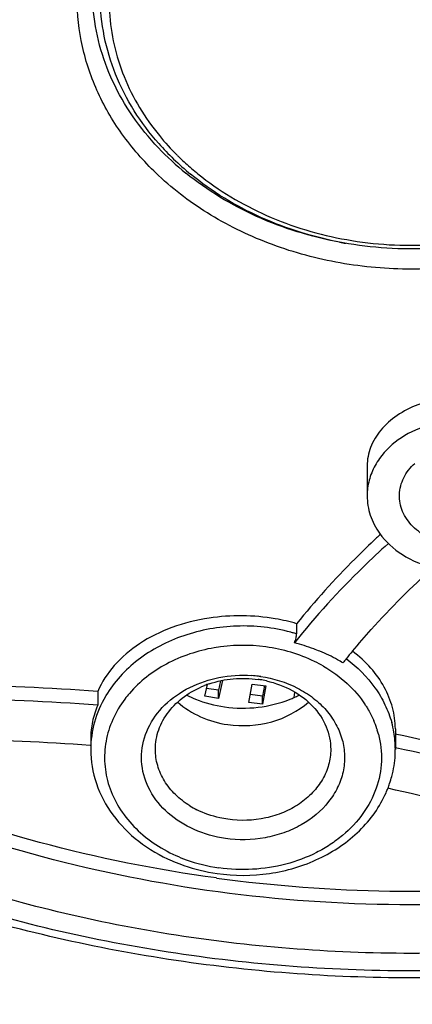
# Model space of a CAD drawing. Units: millimetres. Extents: x -148 to 649, y -678 to 525.
# Drawn here: x 193 to 201, y 438 to 459 of the extents above; entities that cross this region are included whole.
import ezdxf

# ---------------------------------------------------------------- set-up
doc = ezdxf.new("R2010")
doc.units = ezdxf.units.MM
doc.header["$LTSCALE"] = 19.36
doc.layers.get('0').update_dxf_attribs({"linetype": 'CONTINUOUS'})

msp = doc.modelspace()

# ---------------------------------------------------------------- linework, layer by layer
at = {"color": 7, "linetype": 'Continuous'}
for p, q in [((200.072, 449.386), (200.072, 448.739)), ((198.545, 445.969), (198.545, 445.748)), ((196.554, 444.397), (196.614, 444.652)), ((196.94, 444.741), (196.848, 444.351)), ((196.896, 444.732), (196.848, 444.527)), ((197.507, 444.261), (197.58, 444.662)), ((197.58, 444.662), (197.876, 444.626)), ((194.234, 444.499), (194.234, 444.203)), ((196.848, 444.527), (196.594, 444.567)), ((196.848, 444.351), (196.848, 444.527)), ((197.845, 444.632), (197.803, 444.402)), ((197.876, 444.626), (197.803, 444.226)), ((198.494, 444.373), (198.508, 444.485)), ((196.848, 444.351), (196.554, 444.397)), ((197.803, 444.226), (197.507, 444.261)), ((197.803, 444.402), (197.538, 444.433)), ((197.803, 444.226), (197.803, 444.402)), ((200.683, 443.688), (200.683, 443.246)), ((194.083, 443.48), (194.083, 443.246)), ((194.089, 443.329), (194.072, 443.33)), ((200.679, 443.282), (200.69, 443.28))]:
    msp.add_line(p, q, dxfattribs=at)
for centre, radius, start, end in [((199.835, 460.033), 5.51, 219.2744, 225.27), ((200.052, 460.562), 6.212, 223.5284, 231.0157), ((199.911, 460.218), 5.808, 221.4442, 226.0231), ((200.111, 460.428), 6.098, 226.0354, 230.683), ((199.995, 460.187), 5.732, 225.2237, 226.0109), ((200.052, 460.247), 5.815, 226.0131, 227.6602), ((200.166, 460.373), 5.984, 227.6683, 231.074), ((201.002, 462.403), 8.308, 259.3811, 260.3743), ((201.591, 448.657), 1.536, 144.5129, 151.1486), ((213.372, 433.783), 19.202, 132.6598, 133.0007), ((197.424, 442.067), 3.848, 73.9313, 75.028), ((197.43, 442.09), 3.824, 73.77, 73.9304), ((197.435, 442.107), 3.807, 73.0521, 73.7704), ((211.821, 435.358), 15.682, 140.3065, 141.0894), ((197.55, 442.321), 3.15, 59.9588, 63.974), ((211.686, 435.467), 15.509, 141.0901, 141.504), ((197.336, 442.641), 2.138, 108.7407, 111.5417), ((197.385, 442.159), 2.693, 82.8503, 86.0116), ((197.39, 442.505), 2.28, 80.8679, 81.8714), ((197.39, 442.197), 2.655, 81.8722, 82.8458), ((197.391, 442.506), 2.278, 77.3655, 80.8691), ((190.512, 395.591), 49.049, 85.6477, 89.3375), ((196.774, 442.865), 2.444, 139.286, 142.9888), ((190.526, 395.579), 48.765, 85.6389, 89.3946), ((196.555, 443.131), 2.495, 149.1278, 149.5762), ((197.46, 446.685), 2.534, 291.7951, 294.0807), ((197.486, 446.627), 2.471, 294.0802, 296.3894), ((197.504, 446.592), 2.432, 296.3946, 296.8903), ((198.094, 442.94), 2.317, 32.3988, 33.353), ((198.286, 443.039), 2.101, 18.1362, 23.3342), ((198.464, 443.238), 2.22, 9.9212, 15.3725), ((198.317, 443.05), 2.068, 17.1544, 18.1239), ((198.332, 443.054), 2.052, 14.7738, 17.1561), ((198.502, 443.245), 2.181, 0.0192, 9.9045), ((190.633, 396.665), 46.792, 85.7855, 89.4091), ((191.398, 399.689), 44.859, 74.1496, 78.0591), ((198.406, 443.246), 2.276, 356.9313, 359.9942), ((191.26, 398.846), 45.423, 74.1087, 78.0185), ((198.266, 443.285), 2.422, 336.1949, 338.6001), ((191.469, 400.586), 42.784, 74.0611, 77.7872), ((198.29, 443.276), 2.397, 338.5998, 341.2787), ((197.265, 443.699), 1.97, 238.3767, 243.3376), ((197.277, 444.124), 3.592, 246.5071, 247.0735), ((201.03, 471.587), 31.414, 262.2706, 276.031)]:
    msp.add_arc(centre, radius, start, end, dxfattribs=at)
for points, knots in [([(201.029, 511.633), (197.352, 511.633), (190.029, 511.06), (179.438, 508.505), (171.197, 505.008), (165.188, 501.457), (159.732, 497.524), (153.812, 491.843), (148.4, 483.944), (145.524, 476.7), (144.315, 470.755), (143.949, 466.265), (144.123, 461.768), (144.835, 457.307), (146.079, 452.923), (148.447, 447.197), (152.712, 440.422), (158.389, 434.578), (163.674, 430.495), (168.031, 427.728), (172.698, 425.317), (179.311, 422.59), (188.102, 420.199), (195.387, 419.424), (199.059, 419.32)], [0, 0, 0, 0, 0.068805, 0.136733, 0.203018, 0.235385, 0.267147, 0.328702, 0.387823, 0.444978, 0.473114, 0.50109, 0.529041, 0.557104, 0.585412, 0.614082, 0.672807, 0.733911, 0.765451, 0.797607, 0.83034, 0.863592, 0.931278, 1, 1, 1, 1]), ([(162.093, 506.553), (159.767, 504.971), (155.389, 501.52), (149.753, 495.491), (145.266, 488.799), (142.05, 481.591), (140.195, 474.035), (139.76, 466.32), (140.757, 458.645), (143.155, 451.204), (146.882, 444.179), (151.836, 437.731), (157.888, 431.997), (164.894, 427.093), (172.694, 423.118), (181.114, 420.149), (189.968, 418.246), (196.024, 417.714), (199.066, 417.634)], [0, 0, 0, 0, 0.063955, 0.126215, 0.186901, 0.246281, 0.304752, 0.362801, 0.420954, 0.479729, 0.539582, 0.600862, 0.663783, 0.728401, 0.794621, 0.862207, 0.930804, 1, 1, 1, 1]), ([(198.808, 420.016), (195.243, 420.131), (188.173, 420.905), (178, 423.68), (168.646, 427.968), (160.45, 433.626), (153.712, 440.461), (148.688, 448.238), (145.583, 456.674), (144.879, 462.559), (144.879, 465.463)], [0, 0, 0, 0, 0.137693, 0.273324, 0.405477, 0.533106, 0.655755, 0.773673, 0.887866, 1, 1, 1, 1]), ([(198.099, 420.252), (194.577, 420.402), (187.598, 421.235), (177.571, 424.063), (168.366, 428.371), (160.311, 434.015), (153.694, 440.804), (148.765, 448.512), (145.719, 456.86), (145.029, 462.679), (145.029, 465.551)], [0, 0, 0, 0, 0.137737, 0.273334, 0.405414, 0.532973, 0.655584, 0.773515, 0.887772, 1, 1, 1, 1]), ([(228.915, 461.033), (228.915, 460.294), (228.825, 458.81), (228.421, 456.609), (227.752, 454.451), (226.825, 452.358), (225.649, 450.349), (224.237, 448.445), (222.602, 446.662), (220.122, 444.451), (216.541, 442.088), (212.536, 440.367), (209.125, 439.38), (205.577, 438.661), (201.029, 438.301), (196.482, 438.661), (192.934, 439.38), (189.523, 440.367), (185.518, 442.088), (181.937, 444.451), (179.457, 446.662), (177.822, 448.445), (176.409, 450.349), (175.234, 452.358), (174.307, 454.451), (173.638, 456.609), (173.234, 458.81), (173.144, 460.294), (173.144, 461.033)], [0, 0, 0, 0, 0.027918, 0.055982, 0.084313, 0.113034, 0.142244, 0.172017, 0.202404, 0.23343, 0.297304, 0.363436, 0.397205, 0.431301, 0.5, 0.568699, 0.602795, 0.636564, 0.702696, 0.76657, 0.797596, 0.827983, 0.857756, 0.886966, 0.915687, 0.944018, 0.972082, 1, 1, 1, 1]), ([(227.979, 460.655), (227.979, 459.941), (227.892, 458.507), (227.502, 456.38), (226.855, 454.294), (225.96, 452.271), (224.823, 450.33), (223.459, 448.49), (221.878, 446.767), (219.482, 444.63), (216.021, 442.346), (212.15, 440.683), (208.853, 439.729), (205.424, 439.034), (201.029, 438.686), (196.635, 439.034), (193.206, 439.729), (189.909, 440.683), (186.038, 442.346), (182.577, 444.63), (180.181, 446.767), (178.6, 448.49), (177.235, 450.33), (176.099, 452.271), (175.204, 454.294), (174.557, 456.38), (174.167, 458.507), (174.079, 459.941), (174.079, 460.655)], [0, 0, 0, 0, 0.027918, 0.055982, 0.084313, 0.113034, 0.142244, 0.172017, 0.202404, 0.23343, 0.297304, 0.363436, 0.397205, 0.431301, 0.5, 0.568699, 0.602795, 0.636564, 0.702696, 0.76657, 0.797596, 0.827983, 0.857756, 0.886966, 0.915687, 0.944018, 0.972082, 1, 1, 1, 1]), ([(229.267, 459.647), (229.202, 458.927), (228.989, 457.487), (228.423, 455.368), (227.615, 453.303), (226.216, 450.626), (223.887, 447.502), (220.327, 444.286), (216.108, 441.672), (212.186, 440.073), (208.866, 439.159), (205.427, 438.494), (201.029, 438.161), (196.632, 438.494), (193.193, 439.159), (189.873, 440.073), (185.951, 441.672), (181.731, 444.286), (178.172, 447.502), (175.842, 450.626), (174.444, 453.303), (173.636, 455.368), (173.07, 457.487), (172.857, 458.927), (172.792, 459.647)], [0, 0, 0, 0, 0.028021, 0.056257, 0.084801, 0.113751, 0.173071, 0.234658, 0.298537, 0.364425, 0.397991, 0.431846, 0.5, 0.568154, 0.602009, 0.635576, 0.701464, 0.765342, 0.826929, 0.886249, 0.915199, 0.943743, 0.971979, 1, 1, 1, 1]), ([(195.552, 455.681), (195.277, 455.94), (194.778, 456.496), (194.215, 457.445), (193.868, 458.463), (193.789, 459.168), (193.789, 459.517)], [0, 0, 0, 0, 0.261402, 0.513612, 0.758736, 1, 1, 1, 1]), ([(195.558, 456.374), (195.166, 456.817), (194.529, 457.815), (194.292, 458.982), (194.287, 459.549)], [0, 0, 0, 0, 0.510042, 1, 1, 1, 1]), ([(208.269, 459.517), (208.269, 459.133), (208.174, 458.354), (207.752, 457.24), (207.072, 456.218), (206.161, 455.327), (205.057, 454.598), (203.801, 454.058), (202.442, 453.727), (201.502, 453.652), (201.029, 453.652)], [0, 0, 0, 0, 0.111856, 0.225861, 0.343753, 0.466529, 0.594383, 0.726758, 0.862483, 1, 1, 1, 1]), ([(195.548, 456.283), (195.345, 456.497), (194.975, 456.951), (194.544, 457.702), (194.253, 458.498), (194.157, 459.049), (194.135, 459.324)], [0, 0, 0, 0, 0.259453, 0.511468, 0.757575, 1, 1, 1, 1]), ([(194.489, 459.224), (194.517, 458.747), (194.74, 457.777), (195.256, 456.929), (195.57, 456.545)], [0, 0, 0, 0, 0.490375, 1, 1, 1, 1]), ([(207.746, 459.106), (207.689, 458.58), (207.379, 457.521), (206.404, 456.145), (205.011, 455.059), (203.316, 454.337), (201.449, 454.027), (199.551, 454.149), (197.764, 454.693), (196.709, 455.332), (196.248, 455.71)], [0, 0, 0, 0, 0.111144, 0.227006, 0.349418, 0.478006, 0.610602, 0.74397, 0.874657, 1, 1, 1, 1]), ([(196.406, 455.717), (196.856, 455.353), (197.887, 454.739), (199.63, 454.219), (201.48, 454.11), (203.297, 454.422), (204.943, 455.131), (206.287, 456.192), (207.219, 457.528), (207.508, 458.552), (207.557, 459.058)], [0, 0, 0, 0, 0.125431, 0.256577, 0.390509, 0.523621, 0.652498, 0.774774, 0.889982, 1, 1, 1, 1]), ([(201.029, 453.652), (200.514, 453.652), (199.488, 453.741), (198.016, 454.135), (196.678, 454.773), (195.898, 455.358), (195.552, 455.681)], [0, 0, 0, 0, 0.259154, 0.514292, 0.762025, 1, 1, 1, 1]), ([(199.471, 454.237), (198.856, 454.353), (197.673, 454.715), (196.609, 455.355), (196.144, 455.733)], [0, 0, 0, 0, 0.510958, 1, 1, 1, 1]), ([(203.269, 450.59), (202.959, 450.758), (202.417, 450.897), (201.699, 450.866), (201.176, 450.735), (200.719, 450.505), (200.359, 450.189), (200.127, 449.808), (200.072, 449.523), (200.072, 449.386)], [0, 0, 0, 0, 0.266001, 0.404853, 0.540588, 0.668918, 0.787454, 0.896615, 1, 1, 1, 1]), ([(202.885, 450.219), (202.659, 450.301), (202.176, 450.393), (201.454, 450.317), (200.806, 450.04), (200.466, 449.726), (200.34, 449.549)], [0, 0, 0, 0, 0.257789, 0.517257, 0.767086, 1, 1, 1, 1]), ([(200.245, 449.398), (200.189, 449.297), (200.102, 449.083), (200.072, 448.853), (200.072, 448.74)], [0, 0, 0, 0, 0.505457, 1, 1, 1, 1]), ([(202.722, 447.827), (202.587, 447.764), (202.292, 447.68), (201.835, 447.682), (201.405, 447.81), (201.052, 448.052), (200.819, 448.384), (200.744, 448.769), (200.844, 449.149), (201.008, 449.356), (201.106, 449.444)], [0, 0, 0, 0, 0.135354, 0.273451, 0.408589, 0.536125, 0.654635, 0.767165, 0.880228, 1, 1, 1, 1]), ([(200.072, 448.74), (200.072, 448.598), (200.12, 448.308), (200.255, 448.049), (200.34, 447.929)], [0, 0, 0, 0, 0.492027, 1, 1, 1, 1]), ([(200.34, 447.929), (200.471, 447.745), (200.828, 447.421), (201.271, 447.242), (201.507, 447.185)], [0, 0, 0, 0, 0.482114, 1, 1, 1, 1]), ([(200.533, 447.708), (200.346, 447.539), (199.624, 446.864), (198.955, 446.131), (198.497, 445.555)], [0, 0, 0, 0, 0.255603, 1, 1, 1, 1]), ([(200.276, 447.827), (200.118, 447.68), (199.509, 447.092), (198.94, 446.461), (198.545, 445.969)], [0, 0, 0, 0, 0.254791, 1, 1, 1, 1]), ([(199.754, 445.374), (199.886, 445.533), (200.436, 446.169), (201.035, 446.764), (201.507, 447.188)], [0, 0, 0, 0, 0.245205, 1, 1, 1, 1]), ([(198.545, 445.969), (198.393, 446.013), (197.772, 446.154), (197.121, 446.162), (196.648, 446.091)], [0, 0, 0, 0, 0.248362, 1, 1, 1, 1]), ([(196.648, 446.091), (196.374, 446.049), (195.847, 445.918), (195.141, 445.572), (194.581, 445.099), (194.322, 444.703), (194.234, 444.499)], [0, 0, 0, 0, 0.276666, 0.537119, 0.77775, 1, 1, 1, 1]), ([(198.418, 445.784), (198.039, 445.886), (197.248, 445.974), (196.096, 445.769), (195.244, 445.328), (194.71, 444.839), (194.5, 444.558), (194.413, 444.411)], [0, 0, 0, 0, 0.260936, 0.520546, 0.768421, 0.886395, 1, 1, 1, 1]), ([(198.497, 445.555), (198.511, 445.59), (198.533, 445.653), (198.545, 445.719), (198.545, 445.748)], [0, 0, 0, 0, 0.561999, 1, 1, 1, 1]), ([(198.932, 445.151), (198.603, 445.312), (197.879, 445.524), (196.758, 445.504), (195.718, 445.16), (195.144, 444.718), (194.921, 444.46)], [0, 0, 0, 0, 0.253329, 0.512032, 0.764001, 1, 1, 1, 1]), ([(199.049, 445.371), (199.005, 445.389), (198.824, 445.46), (198.639, 445.518), (198.497, 445.555)], [0, 0, 0, 0, 0.246977, 1, 1, 1, 1]), ([(199.548, 445.121), (199.509, 445.144), (199.348, 445.237), (199.179, 445.317), (199.049, 445.371)], [0, 0, 0, 0, 0.245618, 1, 1, 1, 1]), ([(200.683, 443.689), (200.683, 443.844), (200.64, 444.16), (200.455, 444.612), (200.157, 445.028), (199.898, 445.265), (199.756, 445.374)], [0, 0, 0, 0, 0.233666, 0.474826, 0.729181, 1, 1, 1, 1]), ([(199.619, 445.212), (199.856, 445.035), (200.173, 444.72), (200.468, 444.223), (200.568, 443.96), (200.604, 443.826)], [0, 0, 0, 0, 0.514032, 0.760036, 1, 1, 1, 1]), ([(199.127, 445.047), (199.31, 444.942), (199.647, 444.698), (199.919, 444.382), (200.03, 444.214)], [0, 0, 0, 0, 0.512228, 1, 1, 1, 1]), ([(197.001, 441.315), (196.769, 441.348), (196.322, 441.473), (195.749, 441.83), (195.341, 442.323), (195.151, 442.908), (195.21, 443.513), (195.508, 444.062), (195.999, 444.496), (196.411, 444.68), (196.631, 444.745)], [0, 0, 0, 0, 0.137818, 0.268762, 0.391146, 0.506768, 0.620741, 0.739053, 0.865445, 1, 1, 1, 1]), ([(196.631, 444.745), (196.706, 444.767), (197.014, 444.843), (197.335, 444.862), (197.572, 444.846)], [0, 0, 0, 0, 0.24805, 1, 1, 1, 1]), ([(196.649, 444.666), (196.818, 444.723), (197.172, 444.797), (197.534, 444.787), (197.713, 444.762)], [0, 0, 0, 0, 0.497304, 1, 1, 1, 1]), ([(197.765, 444.825), (198.042, 444.786), (198.447, 444.661), (198.907, 444.371), (199.191, 444.105), (199.406, 443.798), (199.544, 443.462), (199.597, 443.11), (199.563, 442.756), (199.444, 442.415), (199.175, 441.989), (198.761, 441.649), (198.269, 441.427), (197.721, 441.282), (197.284, 441.275), (197.001, 441.315)], [0, 0, 0, 0, 0.134155, 0.198437, 0.260205, 0.319492, 0.37676, 0.432838, 0.488793, 0.545715, 0.6045, 0.728855, 0.794917, 0.862719, 1, 1, 1, 1]), ([(197.889, 444.729), (198.083, 444.686), (198.452, 444.551), (198.908, 444.209), (199.164, 443.828), (199.266, 443.498), (199.283, 443.33), (199.283, 443.246)], [0, 0, 0, 0, 0.272456, 0.529498, 0.769783, 0.885656, 1, 1, 1, 1]), ([(195.483, 443.246), (195.483, 443.39), (195.535, 443.684), (195.759, 444.083), (196.107, 444.413), (196.396, 444.569), (196.551, 444.63)], [0, 0, 0, 0, 0.232816, 0.4743, 0.72981, 1, 1, 1, 1]), ([(194.403, 444.394), (194.3, 444.219), (194.139, 443.847), (194.083, 443.444), (194.083, 443.246)], [0, 0, 0, 0, 0.506009, 1, 1, 1, 1]), ([(194.822, 444.337), (194.72, 444.2), (194.545, 443.909), (194.395, 443.427), (194.367, 442.93), (194.464, 442.439), (194.681, 441.976), (195.008, 441.559), (195.428, 441.205), (195.755, 441.023), (195.928, 440.945)], [0, 0, 0, 0, 0.12394, 0.244036, 0.36237, 0.481403, 0.603443, 0.730179, 0.862414, 1, 1, 1, 1]), ([(195.968, 444.271), (196.113, 444.14), (196.458, 443.922), (196.849, 443.812), (197.053, 443.783)], [0, 0, 0, 0, 0.486893, 1, 1, 1, 1]), ([(196.162, 444.423), (196.225, 444.392), (196.487, 444.272), (196.769, 444.198), (196.983, 444.168)], [0, 0, 0, 0, 0.245754, 1, 1, 1, 1]), ([(196.983, 444.168), (197.223, 444.133), (197.708, 444.127), (198.18, 444.243), (198.401, 444.332)], [0, 0, 0, 0, 0.503854, 1, 1, 1, 1]), ([(197.053, 443.783), (197.367, 443.738), (198.004, 443.775), (198.576, 444.071), (198.799, 444.272)], [0, 0, 0, 0, 0.513668, 1, 1, 1, 1]), ([(194.234, 444.203), (194.185, 444.088), (194.109, 443.851), (194.083, 443.603), (194.083, 443.481)], [0, 0, 0, 0, 0.503641, 1, 1, 1, 1]), ([(200.051, 444.181), (200.067, 444.156), (200.127, 444.056), (200.18, 443.952), (200.215, 443.871)], [0, 0, 0, 0, 0.252422, 1, 1, 1, 1]), ([(200.317, 443.578), (200.367, 443.386), (200.412, 442.985), (200.293, 442.386), (199.999, 441.831), (199.629, 441.439), (199.273, 441.175), (198.871, 440.944), (198.085, 440.649), (197.341, 440.609), (196.862, 440.677)], [0, 0, 0, 0, 0.112183, 0.224848, 0.341184, 0.463291, 0.526856, 0.59195, 0.72585, 1, 1, 1, 1]), ([(194.083, 443.246), (194.083, 442.996), (194.169, 442.486), (194.538, 441.794), (195.111, 441.218), (195.589, 440.941), (195.845, 440.83)], [0, 0, 0, 0, 0.237513, 0.481025, 0.734792, 1, 1, 1, 1]), ([(196.232, 442.021), (196.119, 442.091), (195.912, 442.251), (195.67, 442.55), (195.518, 442.887), (195.483, 443.128), (195.483, 443.246)], [0, 0, 0, 0, 0.266272, 0.520025, 0.763093, 1, 1, 1, 1]), ([(199.283, 443.246), (199.283, 443.134), (199.252, 442.906), (199.115, 442.584), (198.896, 442.296), (198.607, 442.053), (198.261, 441.868), (197.744, 441.706), (197.324, 441.692), (197.053, 441.73)], [0, 0, 0, 0, 0.11092, 0.22445, 0.342566, 0.466227, 0.5953, 0.728663, 1, 1, 1, 1]), ([(200.56, 442.506), (200.577, 442.557), (200.638, 442.758), (200.671, 442.967), (200.68, 443.124)], [0, 0, 0, 0, 0.25163, 1, 1, 1, 1]), ([(196.805, 440.459), (195.514, 440.634), (192.972, 441.144), (190.517, 441.979), (189.335, 442.473)], [0, 0, 0, 0, 0.504109, 1, 1, 1, 1]), ([(196.819, 440.556), (197.195, 440.502), (197.958, 440.503), (199.035, 440.819), (199.795, 441.332), (200.247, 441.86), (200.415, 442.155), (200.482, 442.307)], [0, 0, 0, 0, 0.262604, 0.520515, 0.766572, 0.884818, 1, 1, 1, 1]), ([(204.469, 440.066), (201.862, 439.778), (196.604, 439.858), (191.524, 441.243), (189.155, 442.253)], [0, 0, 0, 0, 0.504566, 1, 1, 1, 1]), ([(197.053, 441.73), (196.994, 441.739), (196.763, 441.781), (196.538, 441.86), (196.381, 441.938)], [0, 0, 0, 0, 0.253881, 1, 1, 1, 1]), ([(195.877, 440.816), (195.952, 440.784), (196.256, 440.667), (196.576, 440.591), (196.819, 440.556)], [0, 0, 0, 0, 0.247523, 1, 1, 1, 1]), ([(195.928, 440.945), (196.001, 440.912), (196.302, 440.79), (196.62, 440.712), (196.862, 440.677)], [0, 0, 0, 0, 0.246642, 1, 1, 1, 1])]:
    msp.add_open_spline(points, degree=3, knots=knots, dxfattribs=at)

doc.saveas('drawing.dxf')
